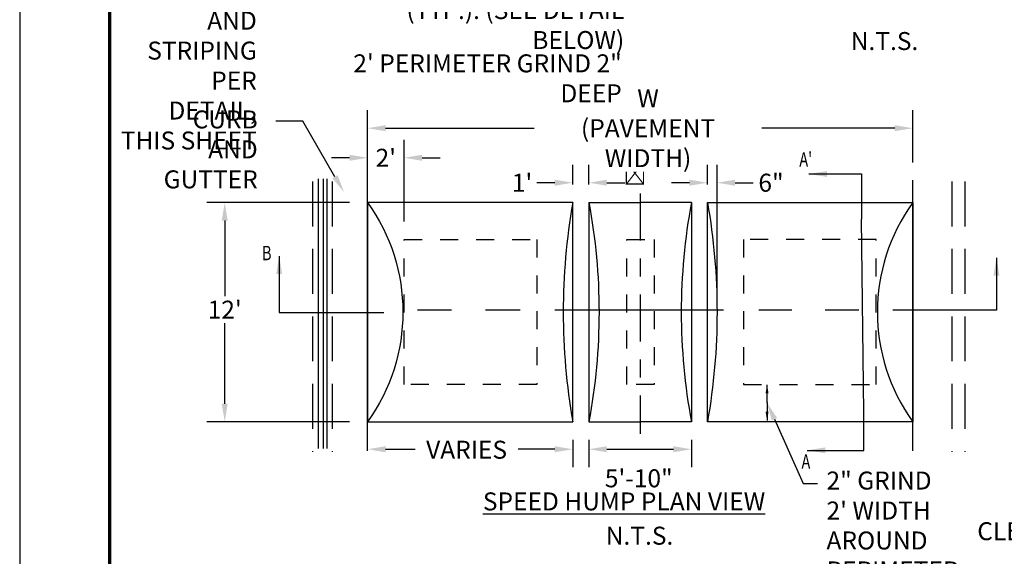
# Model space of a CAD drawing. Units: feet. Extents: x 0 to 8.5, y 0 to 11.
# Drawn here: x 0 to 5.5, y 4.2 to 7.2 of the extents above; entities that cross this region are included whole.
import ezdxf
from ezdxf import colors
from ezdxf.entities.mleader import LeaderData, LeaderLine
from ezdxf.math import Vec2, Vec3

# ---------------------------------------------------------------- set-up
doc = ezdxf.new("R2010")
doc.units = ezdxf.units.FT
doc.header["$MEASUREMENT"] = 0
doc.header["$PDMODE"] = 3
doc.header["$PDSIZE"] = 6.4
for name, pattern in [('CENTER2', [1.125, 0.75, -0.125, 0.125, -0.125]), ('DASHED2', [0.375, 0.25, -0.125]), ('HIDDEN', [0.375, 0.25, -0.125])]:
    doc.linetypes.add(name, pattern=pattern)
doc.layers.get('Defpoints').update_dxf_attribs({"linetype": 'CONTINUOUS'})
doc.layers.add('$NOPLOT', color=143, linetype='CONTINUOUS', plot=False)
for name, color, linetype in [('100-NOT', 2, 'CONTINUOUS'), ('220-CL', 252, 'CENTER2'), ('ANNO-TEXT', 1, 'CONTINUOUS'), ('DET-THIN', 2, 'CONTINUOUS'), ('TB_TEXT', 1, 'CONTINUOUS')]:
    doc.layers.add(name, color=color, linetype=linetype)
doc.styles.add('L100', font='romans.shx')
doc.styles.get("Standard").update_dxf_attribs({"font": 'romans.shx'})
doc.styles.add('SX75', font='simplex1.shx', dxfattribs={"width": 0.75})
doc.styles.add('Times', font='times.ttf', dxfattribs={"height": 0.1})
doc.dimstyles.get("Standard").update_dxf_attribs({"dimtxt": 0.18, "dimasz": 0.12, "dimexe": 0.12, "dimexo": 0.0625, "dimgap": 0.09, "dimtad": 0, "dimtih": 1, "dimtoh": 1, "dimzin": 0, "dimdsep": 46, "dimtxsty": 'Standard', "dimcen": 0, "dimclrd": 256, "dimclre": 256, "dimadec": 4, "dimazin": 0, "dimtfac": 1, "dimtofl": 0, "dimtmove": 0, "dimatfit": 0, "dimfxl": 1, "dimtfill": 1, "dimtolj": 1, "dimtzin": 0, "dimarcsym": 0})

# ---------------------------------------------------------------- blocks, each defined once
blk = doc.blocks.new('*D56')
at = {"layer": '100-NOT', "lineweight": -2}
for p, q in [((1.9336, 6.4149), (1.9336, 6.7049)), ((4.963, 6.4149), (4.963, 6.7049)), ((2.0336, 6.6049), (2.86, 6.6049)), ((4.863, 6.6049), (4.1243, 6.6049))]:
    blk.add_line(p, q, dxfattribs=at)
at = {"layer": '100-NOT'}
for points in [[(2.0336, 6.6216), (2.0336, 6.5883), (1.9336, 6.6049)], [(4.863, 6.6216), (4.863, 6.5883), (4.963, 6.6049)]]:
    blk.add_solid(points, dxfattribs=at)
at = {"layer": 'Defpoints', "color": 0}
for p in [(4.963, 6.6049), (1.9336, 6.3149), (4.963, 6.3149)]:
    blk.add_point(p, dxfattribs=at)
at = {"layer": '100-NOT', "color": 0, "insert": (3.4922, 6.6049), "char_height": 0.1, "attachment_point": 5, "style": 'SX75', "bg_fill": 3, "box_fill_scale": 1.25, "bg_fill_color": 256, "bg_fill_true_color": 13158600, "bg_fill_transparency": 0}
blk.add_mtext('\\A1;W\\P(PAVEMENT WIDTH)', dxfattribs=at)
blk = doc.blocks.new('*D57')
at = {"layer": '100-NOT', "lineweight": -2}
for p, q in [((3.1632, 4.8717), (3.1632, 4.7188)), ((3.7334, 4.8717), (3.7334, 4.7188)), ((3.2632, 4.8188), (3.6334, 4.8188))]:
    blk.add_line(p, q, dxfattribs=at)
at = {"layer": '100-NOT'}
for points in [[(3.2632, 4.8354), (3.2632, 4.8021), (3.1632, 4.8188)], [(3.6334, 4.8354), (3.6334, 4.8021), (3.7334, 4.8188)]]:
    blk.add_solid(points, dxfattribs=at)
at = {"layer": 'Defpoints', "color": 0}
for p in [(3.1632, 4.9717), (3.7334, 4.9717), (3.7334, 4.8188)]:
    blk.add_point(p, dxfattribs=at)
at = {"layer": '100-NOT', "color": 0, "insert": (3.4407, 4.6571), "char_height": 0.1, "attachment_point": 5, "style": 'SX75', "bg_fill": 3, "box_fill_scale": 1.25, "bg_fill_color": 256, "bg_fill_true_color": 13158600, "bg_fill_transparency": 0}
blk.add_mtext('\\A1;5\'-10"', dxfattribs=at)
blk = doc.blocks.new('*D58')
at = {"layer": '100-NOT', "lineweight": -2}
for p, q in [((1.9336, 4.9103), (1.9336, 4.9188)), ((3.0741, 4.8717), (3.0741, 4.7188)), ((2.0336, 4.8188), (2.1981, 4.8188)), ((2.9741, 4.8188), (2.7695, 4.8188))]:
    blk.add_line(p, q, dxfattribs=at)
at = {"layer": '100-NOT'}
for points in [[(2.0336, 4.8354), (2.0336, 4.8021), (1.9336, 4.8188)], [(2.9741, 4.8354), (2.9741, 4.8021), (3.0741, 4.8188)]]:
    blk.add_solid(points, dxfattribs=at)
at = {"layer": 'Defpoints', "color": 0}
for p in [(3.0741, 4.9717), (3.0741, 4.8188), (1.9336, 4.8103)]:
    blk.add_point(p, dxfattribs=at)
at = {"layer": '100-NOT', "color": 0, "insert": (2.4838, 4.8161), "char_height": 0.1, "attachment_point": 5, "style": 'SX75', "bg_fill": 3, "box_fill_scale": 1.25, "bg_fill_color": 256, "bg_fill_true_color": 13158600, "bg_fill_transparency": 0}
blk.add_mtext('\\A1;VARIES', dxfattribs=at)
blk = doc.blocks.new('*D59')
at = {"layer": '100-NOT', "lineweight": -2}
for p, q in [((3.8224, 6.2913), (3.8224, 6.4016)), ((3.8757, 5.6815), (3.8757, 6.4016)), ((3.7224, 6.3016), (3.6224, 6.3016)), ((3.9757, 6.3016), (4.0757, 6.3016))]:
    blk.add_line(p, q, dxfattribs=at)
at = {"layer": '100-NOT'}
for points in [[(3.7224, 6.3183), (3.7224, 6.2849), (3.8224, 6.3016)], [(3.9757, 6.3183), (3.9757, 6.2849), (3.8757, 6.3016)]]:
    blk.add_solid(points, dxfattribs=at)
at = {"layer": 'Defpoints', "color": 0}
for p in [(3.8757, 6.3016), (3.8224, 6.1913), (3.8757, 5.5815)]:
    blk.add_point(p, dxfattribs=at)
at = {"layer": '100-NOT', "color": 0, "insert": (4.1757, 6.3016), "char_height": 0.1, "attachment_point": 5, "style": 'SX75', "bg_fill": 3, "box_fill_scale": 1.25, "bg_fill_color": 256, "bg_fill_true_color": 13158600, "bg_fill_transparency": 0}
blk.add_mtext('\\A1;6"', dxfattribs=at)
blk = doc.blocks.new('*D60')
at = {"layer": '100-NOT', "lineweight": -2}
for p, q in [((3.0741, 6.2913), (3.0741, 6.4016)), ((3.1632, 6.2913), (3.1632, 6.4016)), ((2.9741, 6.3016), (2.8741, 6.3016)), ((3.2632, 6.3016), (3.3632, 6.3016))]:
    blk.add_line(p, q, dxfattribs=at)
at = {"layer": '100-NOT'}
for points in [[(2.9741, 6.3183), (2.9741, 6.2849), (3.0741, 6.3016)], [(3.2632, 6.3183), (3.2632, 6.2849), (3.1632, 6.3016)]]:
    blk.add_solid(points, dxfattribs=at)
at = {"layer": 'Defpoints', "color": 0}
for p in [(3.1632, 6.3016), (3.0741, 6.1913), (3.1632, 6.1913)]:
    blk.add_point(p, dxfattribs=at)
at = {"layer": '100-NOT', "color": 0, "insert": (2.792, 6.3016), "char_height": 0.1, "attachment_point": 5, "style": 'SX75', "bg_fill": 3, "box_fill_scale": 1.25, "bg_fill_color": 256, "bg_fill_true_color": 13158600, "bg_fill_transparency": 0}
blk.add_mtext("\\A1;1'", dxfattribs=at)
blk = doc.blocks.new('*D61')
at = {"layer": '100-NOT', "lineweight": -2}
for p, q in [((1.9336, 6.2913), (1.9336, 6.5404)), ((2.1363, 6.0861), (2.1363, 6.5404)), ((1.8336, 6.4404), (1.7336, 6.4404)), ((2.2363, 6.4404), (2.3363, 6.4404))]:
    blk.add_line(p, q, dxfattribs=at)
at = {"layer": '100-NOT'}
for points in [[(1.8336, 6.457), (1.8336, 6.4237), (1.9336, 6.4404)], [(2.2363, 6.457), (2.2363, 6.4237), (2.1363, 6.4404)]]:
    blk.add_solid(points, dxfattribs=at)
at = {"layer": 'Defpoints', "color": 0}
for p in [(2.1363, 6.4404), (1.9336, 6.1913), (2.1363, 5.9861)]:
    blk.add_point(p, dxfattribs=at)
at = {"layer": '100-NOT', "color": 0, "insert": (2.0349, 6.4404), "char_height": 0.1, "attachment_point": 5, "style": 'SX75', "bg_fill": 3, "box_fill_scale": 1.25, "bg_fill_color": 256, "bg_fill_true_color": 13158600, "bg_fill_transparency": 0}
blk.add_mtext("\\A1;2'", dxfattribs=at)
blk = doc.blocks.new('*D62')
at = {"layer": '100-NOT', "lineweight": -2}
for p, q in [((1.8336, 6.1913), (1.0395, 6.1913)), ((1.1395, 6.0913), (1.1395, 5.6647)), ((1.1395, 5.0717), (1.1395, 5.5256)), ((1.8336, 4.9717), (1.0395, 4.9717))]:
    blk.add_line(p, q, dxfattribs=at)
at = {"layer": '100-NOT'}
for points in [[(1.1229, 6.0913), (1.1562, 6.0913), (1.1395, 6.1913)], [(1.1229, 5.0717), (1.1562, 5.0717), (1.1395, 4.9717)]]:
    blk.add_solid(points, dxfattribs=at)
at = {"layer": 'Defpoints', "color": 0}
for p in [(1.9336, 6.1913), (1.1395, 4.9717), (1.9336, 4.9717)]:
    blk.add_point(p, dxfattribs=at)
at = {"layer": '100-NOT', "color": 0, "lineweight": -3, "insert": (1.1395, 5.5952), "char_height": 0.1, "attachment_point": 5, "style": 'SX75', "bg_fill": 3, "box_fill_scale": 1.25, "bg_fill_color": 256, "bg_fill_true_color": 13158600, "bg_fill_transparency": 0}
blk.add_mtext("\\A1;12'", dxfattribs=at)

msp = doc.modelspace()

# ---------------------------------------------------------------- linework, layer by layer
at = {"layer": '$NOPLOT', "lineweight": -3}
msp.add_lwpolyline([(0, 0), (8.5, 0), (8.5, 11), (0, 11), (0, 0)], dxfattribs=at)
at = {"layer": '100-NOT', "lineweight": -3}
for p, q in [((4.1537, 5.0771), (4.1537, 5.1771)), ((4.1537, 5.0795), (4.1537, 4.9795))]:
    msp.add_line(p, q, dxfattribs=at)
at = {"layer": '100-NOT'}
for points in [[(4.1454, 5.1295), (4.162, 5.1295), (4.1537, 5.1795)], [(4.1454, 5.0271), (4.162, 5.0271), (4.1537, 4.9771)]]:
    msp.add_solid(points, dxfattribs=at)
at = {"layer": '220-CL', "color": 2, "ltscale": 0.35}
msp.add_lwpolyline([(3.4483, 6.2423), (3.4483, 4.9054)], dxfattribs=at)
at = {"layer": 'ANNO-TEXT', "color": 3, "lineweight": -3}
for points in [[(4.6909, 5.0238), (4.6785, 6.0986)], [(2.4001, 5.5927), (2.2107, 5.5927)], [(2.7817, 5.5927), (2.5894, 5.5927)], [(4.6645, 5.5927), (4.476, 5.5927)]]:
    msp.add_lwpolyline(points, dxfattribs=at)
at = {"layer": 'DET-THIN', "linetype": 'DASHED2'}
for points in [[(1.6282, 6.3082), (1.6282, 4.8038)], [(1.736, 6.3082), (1.736, 4.8038)], [(5.1811, 6.3082), (5.1811, 4.8038)], [(5.252, 6.3082), (5.252, 4.8038)]]:
    msp.add_lwpolyline(points, dxfattribs=at)
at = {"layer": 'DET-THIN'}
for points in [[(1.6588, 6.3225), (1.6588, 4.8226)], [(1.6872, 6.3225), (1.6872, 4.8226)], [(1.7075, 6.3225), (1.7075, 4.8226)], [(1.9336, 4.8103), (1.9336, 6.3149)], [(4.963, 4.8103), (4.963, 6.3149)], [(1.9336, 6.1913), (1.9336, 4.9717), (3.0741, 4.9717), (3.0741, 6.1913), (1.9336, 6.1913)], [(3.1632, 6.1913), (3.4483, 6.1913)], [(3.1632, 6.1913), (3.1632, 4.9717)], [(3.7334, 6.1913), (3.4483, 6.1913)], [(3.7334, 6.1913), (3.7334, 4.9717)], [(4.963, 6.1913), (4.963, 4.9717), (3.8224, 4.9717), (3.8224, 6.1913), (4.963, 6.1913)], [(3.1632, 4.9717), (3.4483, 4.9717)], [(3.7334, 4.9717), (3.4483, 4.9717)]]:
    msp.add_lwpolyline(points, dxfattribs=at)
for points in [[(1.9336, 6.1913, -0.32156), (1.9336, 4.9717, 2.791032)], [(3.0741, 6.1913, 0.087351), (3.0741, 4.9717, -1.616883)], [(3.1632, 6.1913, -0.092733), (3.1632, 4.9717, -1)], [(3.7334, 6.1913, 0.092733), (3.7334, 4.9717, 1)], [(3.8224, 6.1913, -0.087351), (3.8224, 4.9717, 1.616883)], [(4.963, 6.1913, 0.32156), (4.963, 4.9717, -2.791032)]]:
    msp.add_lwpolyline(points, format="xyb", dxfattribs=at)
at = {"layer": 'DET-THIN', "linetype": 'HIDDEN', "ltscale": 0.35}
for points in [[(2.1363, 5.9861), (2.8735, 5.9861), (2.8735, 5.1795), (2.1363, 5.1795)], [(3.3739, 5.9861), (3.5266, 5.9861), (3.5266, 5.1795), (3.3739, 5.1795)], [(4.7602, 5.9861), (4.0231, 5.9861), (4.0231, 5.1795), (4.7602, 5.1795)]]:
    msp.add_lwpolyline(points, close=True, dxfattribs=at)
at = {"layer": 'TB_TEXT', "color": 4, "lineweight": -3, "const_width": 0.02}
msp.add_lwpolyline([(8, 10.5), (0.5, 10.5), (0.5, 0.5), (8, 0.5)], close=True, dxfattribs=at)

# ---------------------------------------------------------------- texts
at = {"layer": 'ANNO-TEXT', "lineweight": -3, "style": 'Times', "width": 0.74}
for s, height, p in [("A'", 0.07982, (4.3331, 6.3914)), ('B', 0.0798, (1.3468, 5.8704)), ('A', 0.0798, (4.3453, 4.7104))]:
    msp.add_text(s, height=height, dxfattribs=at).set_placement(p)

# ---------------------------------------------------------------- leaders
at = {"layer": '100-NOT'}
ml = msp.add_multileader_mtext('Standard', dxfattribs=at)
ml.set_content('℄', color=256, style='SX75')
ml.set_leader_properties()
ml.build(insert=Vec2(0, 0))
ml.multileader.update_dxf_attribs({"text_right_attachment_type": 3, "dogleg_length": 0.1, "arrow_head_size": 0.0936})
ctx = ml.context
ctx.base_point, ctx.char_height, ctx.arrow_head_size, ctx.landing_gap_size, ctx.plane_origin = Vec3(6.8985, 8.1939), 0.0936, 0.0936, 0.0936, Vec3(4.7319, 7.7989)
ctx.right_attachment, ctx.text_align_type = 3, 2
notes = []
notes.append((ctx, [(0, (0, 0, 0), (0, 0), (1, 0), 1, [])]))
ctx.mtext.insert, ctx.mtext.width, ctx.mtext.alignment, ctx.mtext.flow_direction = Vec3(7.0591, 8.2496), 0.103502, 3, 5
at = {"layer": '100-NOT', "lineweight": -3}
ml = msp.add_multileader_mtext('Standard', dxfattribs=at)
ml.set_content('\\A1;INSTALL "CHEVRON" PAVEMENT MARKING (TYP.). (SEE DETAIL BELOW)', color=256, style='SX75')
ml.set_leader_properties(color=256)
ml.build(insert=Vec2(0, 0))
ml.multileader.update_dxf_attribs({"dogleg_length": 0.15, "arrow_head_size": 0.1})
ctx = ml.context
ctx.base_point, ctx.char_height, ctx.arrow_head_size, ctx.landing_gap_size, ctx.plane_origin = Vec3(1.6851, 7.5788), 0.1, 0.1, 0.1, Vec3(-0.3469, 7.5357)
ctx.text_align_type = 2
notes.append((ctx, [(1, (1, 1, 0), (3.6101, 7.5788), (-1, 0), 0.15, [(1, [(3.7429, 7.8852)], 0, [])])]))
ctx.mtext.insert, ctx.mtext.width, ctx.mtext.alignment, ctx.mtext.flow_direction = Vec3(3.3601, 7.6455), 1.587356, 3, 5
at = {"layer": '100-NOT'}
ml = msp.add_multileader_mtext('Standard', dxfattribs=at)
ml.set_content('℄', color=256, style='SX75')
ml.set_leader_properties()
ml.build(insert=Vec2(0, 0))
ml.multileader.update_dxf_attribs({"text_right_attachment_type": 3, "dogleg_length": 0.1, "arrow_head_size": 0.0936})
ctx = ml.context
ctx.base_point, ctx.char_height, ctx.arrow_head_size, ctx.landing_gap_size, ctx.plane_origin = Vec3(3.7257, 7.6564), 0.0936, 0.0936, 0.0936, Vec3(1.5591, 7.2614)
ctx.right_attachment, ctx.text_align_type = 3, 2
notes.append((ctx, [(0, (0, 0, 0), (0, 0), (1, 0), 1, [])]))
ctx.mtext.insert, ctx.mtext.width, ctx.mtext.alignment, ctx.mtext.flow_direction = Vec3(3.8862, 7.7121), 0.103502, 3, 5
ml = msp.add_multileader_mtext('Standard', dxfattribs=at)
ml.set_content('℄', color=256, style='SX75')
ml.set_leader_properties()
ml.build(insert=Vec2(0, 0))
ml.multileader.update_dxf_attribs({"text_right_attachment_type": 3, "dogleg_length": 0.1, "arrow_head_size": 0.0936})
ctx = ml.context
ctx.base_point, ctx.char_height, ctx.arrow_head_size, ctx.landing_gap_size, ctx.plane_origin = Vec3(6.7473, 6.9547), 0.0936, 0.0936, 0.0936, Vec3(4.5807, 6.5597)
ctx.right_attachment, ctx.text_align_type = 3, 2
notes.append((ctx, [(0, (0, 0, 0), (0, 0), (1, 0), 1, [])]))
ctx.mtext.insert, ctx.mtext.width, ctx.mtext.alignment, ctx.mtext.flow_direction = Vec3(6.9079, 7.0105), 0.103502, 3, 5
ml = msp.add_multileader_mtext('Standard', dxfattribs=at)
ml.set_content('℄', color=256, style='SX75')
ml.set_leader_properties()
ml.build(insert=Vec2(0, 0))
ml.multileader.update_dxf_attribs({"text_right_attachment_type": 3, "dogleg_length": 0.1, "arrow_head_size": 0.0936})
ctx = ml.context
ctx.base_point, ctx.char_height, ctx.arrow_head_size, ctx.landing_gap_size, ctx.plane_origin = Vec3(3.3229, 6.3443), 0.0936, 0.0936, 0.0936, Vec3(1.1562, 5.9493)
ctx.right_attachment, ctx.text_align_type = 3, 2
notes.append((ctx, [(0, (0, 0, 0), (0, 0), (1, 0), 1, [])]))
ctx.mtext.insert, ctx.mtext.width, ctx.mtext.alignment, ctx.mtext.flow_direction = Vec3(3.4834, 6.4001), 0.103502, 3, 5
at = {"layer": '100-NOT', "lineweight": -3}
ml = msp.add_multileader_mtext('Standard', dxfattribs=at)
ml.set_content('\\A1;2" GRIND\\P2\' WIDTH AROUND PERIMETER OF HUMP (TYP.)', color=256, style='SX75')
ml.set_leader_properties(color=256)
ml.build(insert=Vec2(0, 0))
ml.multileader.update_dxf_attribs({"text_right_attachment_type": 3, "dogleg_length": 0.08, "arrow_head_size": 0.1})
ctx = ml.context
ctx.base_point, ctx.char_height, ctx.arrow_head_size, ctx.landing_gap_size, ctx.plane_origin = Vec3(4.4341, 4.628), 0.1, 0.1, 0.05, Vec3(1.8731, 4.366)
ctx.right_attachment = 3
notes.append((ctx, [(0, (1, 1, 0), (4.3541, 4.628), (1, 0), 0.08, [(0, [(4.1537, 5.0771)], 0, [])])]))
ctx.mtext.insert, ctx.mtext.width, ctx.mtext.flow_direction = Vec3(4.4841, 4.6946), 0.828255, 5
ml = msp.add_multileader_mtext('Standard', dxfattribs=at)
ml.set_content('\\A1;12" CLEARANCE', color=256, style='SX75')
ml.set_leader_properties(color=256)
ml.build(insert=Vec2(0, 0))
ml.multileader.update_dxf_attribs({"dogleg_length": 0.15, "arrow_head_size": 0.1})
ctx = ml.context
ctx.base_point, ctx.char_height, ctx.arrow_head_size, ctx.landing_gap_size, ctx.plane_origin = Vec3(5.3464, 4.5196), 0.1, 0.1, 0.1, Vec3(2.375, 4.4765)
ctx.text_align_type = 2
notes.append((ctx, [(1, (1, 1, 0), (6.3321, 4.5196), (-1, 0), 0.15, [(1, [(6.5669, 4.739)], 0, [])])]))
ctx.mtext.insert, ctx.mtext.width, ctx.mtext.alignment, ctx.mtext.flow_direction = Vec3(6.0821, 4.5796), 0.558933, 3, 5
at = {"layer": 'ANNO-TEXT', "color": 3, "lineweight": -3}
for points in [[(4.3868, 6.3501), (4.6785, 6.3501), (4.6785, 6.0986)], [(1.4423, 5.8936), (1.4423, 5.5803), (2.0242, 5.5803)], [(5.4288, 5.8843), (5.4288, 5.5927), (4.853, 5.5927)], [(4.3775, 4.8127), (4.6909, 4.8127), (4.6909, 5.0238)]]:
    msp.add_leader(points, dimstyle='Standard', override={"dimtxt": 0.1, "dimasz": 0.1, "dimexe": 0.1, "dimexo": 0.1, "dimgap": 0.1, "dimclrd": 3}, dxfattribs=at)
at = {"layer": 'ANNO-TEXT', "color": 2, "lineweight": -3}
ml = msp.add_multileader_mtext('Standard', dxfattribs=at)
ml.set_content('N.T.S.', color=2, style='L100')
ml.set_leader_properties()
ml.build(insert=Vec2(0, 0))
ml.multileader.update_dxf_attribs({"text_right_attachment_type": 3, "dogleg_length": 0.1, "arrow_head_size": 0.1})
ctx = ml.context
ctx.base_point, ctx.char_height, ctx.arrow_head_size, ctx.landing_gap_size, ctx.plane_origin = Vec3(3.1516, 4.3378), 0.1, 0.1, 0.1, Vec3(1.2523, 4.0921)
ctx.right_attachment, ctx.text_align_type = 3, 2
notes.append((ctx, [(0, (0, 0, 0), (0, 0), (1, 0), 1, [])]))
ctx.mtext.insert, ctx.mtext.width, ctx.mtext.alignment, ctx.mtext.flow_direction = Vec3(3.6326, 4.3878), 0.196238, 3, 5
for ctx, leaders in notes:
    for number, flags, end, landing, length, lines in leaders:
        leader = LeaderData()
        leader.index, (leader.has_last_leader_line, leader.has_dogleg_vector, leader.attachment_direction) = number, flags
        leader.last_leader_point, leader.dogleg_vector, leader.dogleg_length = Vec3(end), Vec3(landing), length
        for number, points, colour, breaks in lines:
            line = LeaderLine()
            line.index, line.vertices, line.color, line.breaks = number, Vec3.list(points), colors.encode_raw_color(colour), breaks
            leader.lines.append(line)
        ctx.leaders.append(leader)

# ---------------------------------------------------------------- next in the draw order: dimensions: what is measured, and where the dimension line sits
at = {"layer": '100-NOT'}
for base, p1, p2, text, override, picture, middle in [((4.963, 6.6049), (1.9336, 6.3149), (4.963, 6.3149), 'W\\P(PAVEMENT WIDTH)', {"dimtxt": 0.1, "dimasz": 0.1, "dimexe": 0.1, "dimexo": 0.1, "dimgap": 0.1, "dimtxsty": 'SX75', "dimclrd": 256, "dimclre": 256, "dimtmove": 0}, '*D56', (3.4922, 6.6049)), ((3.0741, 4.8188), (1.9336, 4.8103), (3.0741, 4.9717), 'VARIES', {"dimtxt": 0.1, "dimasz": 0.1, "dimexe": 0.1, "dimexo": 0.1, "dimgap": 0.1, "dimtxsty": 'SX75', "dimclrd": 256, "dimclre": 256, "dimtmove": 1}, '*D58', (2.4838, 4.8161)), ((3.7334, 4.8188), (3.1632, 4.9717), (3.7334, 4.9717), '5\'-10"', {"dimtxt": 0.1, "dimasz": 0.1, "dimexe": 0.1, "dimexo": 0.1, "dimgap": 0.1, "dimtxsty": 'SX75', "dimclrd": 256, "dimclre": 256, "dimtmove": 2}, '*D57', (3.4407, 4.6571))]:
    dim = msp.add_linear_dim(base=base, p1=p1, p2=p2, text=text, dimstyle='Standard', override=override, dxfattribs=at)
    dim.commit()
    dim.dimension.update_dxf_attribs({"geometry": picture, "text_midpoint": middle, "dimtype": 160})

# ---------------------------------------------------------------- next in the draw order: texts
at = {"layer": 'ANNO-TEXT', "lineweight": -3, "insert": (2.5729, 4.5786), "char_height": 0.1, "attachment_point": 1, "style": 'Times'}
msp.add_mtext_dynamic_manual_height_columns('\\pi0.014452;{\\LSPEED HUMP PLAN VIEW}', width=1.778146, gutter_width=0.5, heights=[0], dxfattribs=at)

# ---------------------------------------------------------------- next in the draw order: dimensions: what is measured, and where the dimension line sits
at = {"layer": '100-NOT'}
for base, p1, p2, text, picture, middle in [((2.1363, 6.4404), (1.9336, 6.1913), (2.1363, 5.9861), "2'", '*D61', (2.0349, 6.4404)), ((3.1632, 6.3016), (3.0741, 6.1913), (3.1632, 6.1913), "1'", '*D60', (2.792, 6.3016)), ((3.8757, 6.3016), (3.8224, 6.1913), (3.8757, 5.5815), '6"', '*D59', (4.1757, 6.3016))]:
    dim = msp.add_linear_dim(base=base, p1=p1, p2=p2, text=text, dimstyle='Standard', override={"dimtxt": 0.1, "dimasz": 0.1, "dimexe": 0.1, "dimexo": 0.1, "dimgap": 0.05, "dimtxsty": 'SX75', "dimclrd": 256, "dimclre": 256, "dimtmove": 0}, dxfattribs=at)
    dim.commit()
    dim.dimension.update_dxf_attribs({"geometry": picture, "text_midpoint": middle, "dimtype": 160})

# ---------------------------------------------------------------- next in the draw order: linework, layer by layer
at = {"layer": 'ANNO-TEXT', "color": 3, "lineweight": -3}
for points in [[(3.9115, 5.5927), (2.974, 5.5927)], [(4.2917, 5.5927), (4.1075, 5.5927)]]:
    msp.add_lwpolyline(points, dxfattribs=at)

# ---------------------------------------------------------------- next in the draw order: dimensions: what is measured, and where the dimension line sits
at = {"layer": '100-NOT', "lineweight": -3}
dim = msp.add_linear_dim(base=(1.1395, 4.9717), p1=(1.9336, 6.1913), p2=(1.9336, 4.9717), angle=270, text="12'", dimstyle='Standard', override={"dimtxt": 0.1, "dimasz": 0.1, "dimexe": 0.1, "dimexo": 0.1, "dimgap": 0.01, "dimtxsty": 'SX75', "dimtmove": 0}, dxfattribs=at)
dim.commit()
dim.dimension.update_dxf_attribs({"geometry": '*D62', "text_midpoint": (1.1395, 5.5952), "dimtype": 160})

# ---------------------------------------------------------------- next in the draw order: leaders
ml = msp.add_multileader_mtext('Standard', dxfattribs=at)
ml.set_content('\\A1;SIGNAGE AND STRIPING PER DETAIL, THIS SHEET', color=256, style='SX75')
ml.set_leader_properties(color=256)
ml.build(insert=Vec2(0, 0))
ml.multileader.update_dxf_attribs({"dogleg_length": 0.15, "arrow_head_size": 0.1})
ctx = ml.context
ctx.base_point, ctx.char_height, ctx.arrow_head_size, ctx.landing_gap_size, ctx.plane_origin = Vec3(0.4606, 7.36), 0.1, 0.1, 0.1, Vec3(1.1978, 6.7071)
ctx.text_align_type = 2
notes = []
notes.append((ctx, [(1, (1, 1, 0), (1.5677, 7.36), (-1, 0), 0.15, [(1, [(1.6638, 7.5816), (2.0748, 7.9736)], 0, [])])]))
ctx.mtext.insert, ctx.mtext.width, ctx.mtext.alignment, ctx.mtext.flow_direction = Vec3(1.3177, 7.42), 0.773736, 3, 5
ml = msp.add_multileader_mtext('Standard', dxfattribs=at)
ml.set_content('\\A1;CURB AND GUTTER', color=256, style='SX75')
ml.set_leader_properties(color=256)
ml.build(insert=Vec2(0, 0))
ml.multileader.update_dxf_attribs({"dogleg_length": 0.15, "arrow_head_size": 0.1})
ctx = ml.context
ctx.base_point, ctx.char_height, ctx.arrow_head_size, ctx.landing_gap_size, ctx.plane_origin = Vec3(0.6443, 6.6436), 0.1, 0.1, 0.1, Vec3(-2.3842, 6.6005)
ctx.text_align_type = 2
notes.append((ctx, [(1, (1, 1, 0), (1.5729, 6.6436), (-1, 0), 0.15, [(1, [(1.8027, 6.2488)], 0, [])])]))
ctx.mtext.insert, ctx.mtext.width, ctx.mtext.alignment, ctx.mtext.flow_direction = Vec3(1.3229, 6.7036), 0.594294, 3, 5
for ctx, leaders in notes:
    for number, flags, end, landing, length, lines in leaders:
        leader = LeaderData()
        leader.index, (leader.has_last_leader_line, leader.has_dogleg_vector, leader.attachment_direction) = number, flags
        leader.last_leader_point, leader.dogleg_vector, leader.dogleg_length = Vec3(end), Vec3(landing), length
        for number, points, colour, breaks in lines:
            line = LeaderLine()
            line.index, line.vertices, line.color, line.breaks = number, Vec3.list(points), colors.encode_raw_color(colour), breaks
            leader.lines.append(line)
        ctx.leaders.append(leader)

# ---------------------------------------------------------------- next in the draw order: leaders
ml = msp.add_multileader_mtext('Standard', dxfattribs=at)
ml.set_content('\\A1;2\' PERIMETER GRIND 2" DEEP', color=256, style='SX75')
ml.set_leader_properties(color=256)
ml.build(insert=Vec2(0, 0))
ml.multileader.update_dxf_attribs({"dogleg_length": 0.15, "arrow_head_size": 0.1})
ctx = ml.context
ctx.base_point, ctx.char_height, ctx.arrow_head_size, ctx.landing_gap_size, ctx.plane_origin = Vec3(1.5462, 6.9557), 0.1, 0.1, 0.1, Vec3(-2.0609, 6.9059)
ctx.text_align_type = 2
notes = []
notes.append((ctx, [(0, (0, 0, 0), (0, 0), (1, 0), 1, [])]))
ctx.mtext.insert, ctx.mtext.width, ctx.mtext.alignment, ctx.mtext.flow_direction = Vec3(3.3462, 7.0157), 1.728847, 3, 5
at = {"layer": 'ANNO-TEXT', "color": 2, "lineweight": -3}
ml = msp.add_multileader_mtext('Standard', dxfattribs=at)
ml.set_content('N.T.S.', color=2, style='L100')
ml.set_leader_properties()
ml.build(insert=Vec2(0, 0))
ml.multileader.update_dxf_attribs({"text_right_attachment_type": 3, "dogleg_length": 0.1, "arrow_head_size": 0.1})
ctx = ml.context
ctx.base_point, ctx.char_height, ctx.arrow_head_size, ctx.landing_gap_size, ctx.plane_origin = Vec3(4.5134, 7.0898), 0.1, 0.1, 0.1, Vec3(2.614, 6.8442)
ctx.right_attachment, ctx.text_align_type = 3, 2
notes.append((ctx, [(0, (0, 0, 0), (0, 0), (1, 0), 1, [])]))
ctx.mtext.insert, ctx.mtext.width, ctx.mtext.alignment, ctx.mtext.flow_direction = Vec3(4.9943, 7.1398), 0.196238, 3, 5
ml = msp.add_multileader_mtext('Standard', dxfattribs=at)
ml.set_content('N.T.S.', color=2, style='L100')
ml.set_leader_properties()
ml.build(insert=Vec2(0, 0))
ml.multileader.update_dxf_attribs({"text_right_attachment_type": 3, "dogleg_length": 0.1, "arrow_head_size": 0.1})
ctx = ml.context
ctx.base_point, ctx.char_height, ctx.arrow_head_size, ctx.landing_gap_size, ctx.plane_origin = Vec3(6.607, 5.9001), 0.1, 0.1, 0.1, Vec3(4.7076, 5.6544)
ctx.right_attachment, ctx.text_align_type = 3, 2
notes.append((ctx, [(0, (0, 0, 0), (0, 0), (1, 0), 1, [])]))
ctx.mtext.insert, ctx.mtext.width, ctx.mtext.alignment, ctx.mtext.flow_direction = Vec3(7.088, 5.9501), 0.196238, 3, 5
for ctx, leaders in notes:
    for number, flags, end, landing, length, lines in leaders:
        leader = LeaderData()
        leader.index, (leader.has_last_leader_line, leader.has_dogleg_vector, leader.attachment_direction) = number, flags
        leader.last_leader_point, leader.dogleg_vector, leader.dogleg_length = Vec3(end), Vec3(landing), length
        for number, points, colour, breaks in lines:
            line = LeaderLine()
            line.index, line.vertices, line.color, line.breaks = number, Vec3.list(points), colors.encode_raw_color(colour), breaks
            leader.lines.append(line)
        ctx.leaders.append(leader)

doc.saveas('drawing.dxf')
